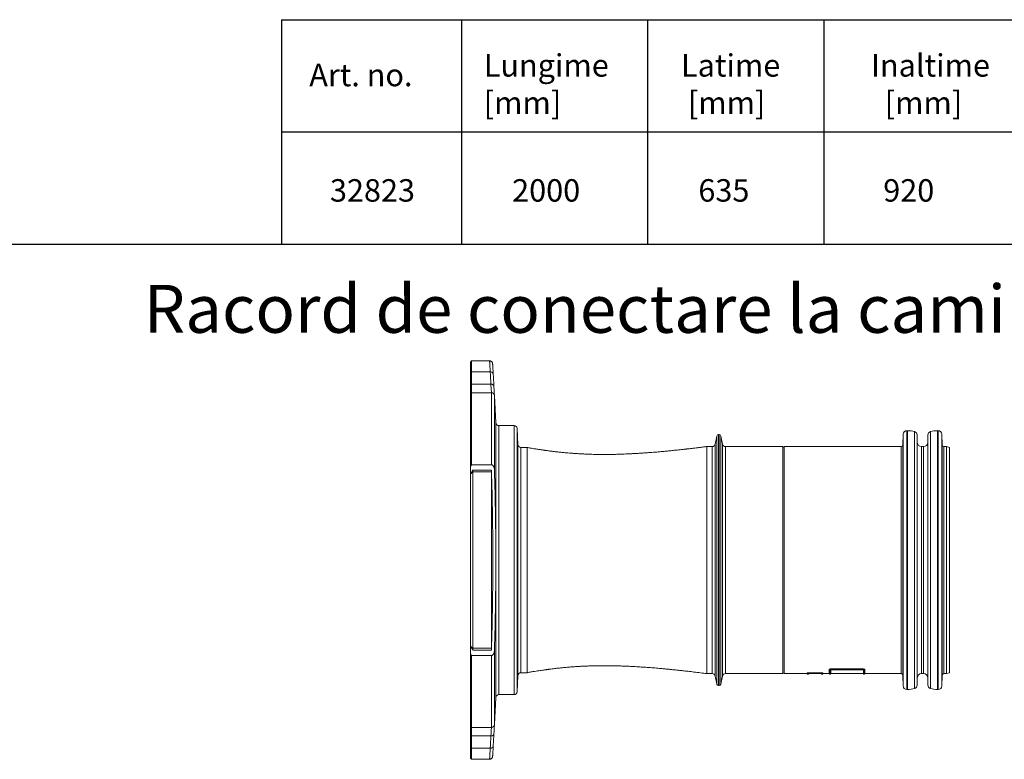
# Model space of a CAD drawing. Units: millimetres. Extents: x -8874 to -1130, y 10743 to 19159.
# Drawn here: x -5106 to -3463, y 15182 to 16416 of the extents above; entities that cross this region are included whole.
import ezdxf

# ---------------------------------------------------------------- set-up
doc = ezdxf.new("R2010")
doc.units = ezdxf.units.MM
doc.linetypes.add('SLD-SOLID', pattern=[0])
doc.layers.add('ACO_DRAINAGE', color=7, linetype='SLD-SOLID')
doc.styles.get("Standard").update_dxf_attribs({"font": 'arial.ttf'})

# ---------------------------------------------------------------- blocks, each defined once
blk = doc.blocks.new('ACO - 32826 - PLAN MALE')
at = {"layer": 'ACO_DRAINAGE', "linetype": 'SLD-SOLID', "lineweight": 0}
for p, q in [((-412.2, 542.1), (-414.2, 540.1)), ((-414.2, 522.2), (-414.2, 540.1)), ((-382.1, 542.1), (-412.2, 542.1)), ((-412.2, 542.1), (-412.2, 523.5)), ((-412.2, 523.5), (-414.2, 522.2)), ((-414.2, 501.7), (-414.2, 522.2)), ((-412.2, 503), (-412.2, 523.5)), ((-381, 523.5), (-412.2, 523.5)), ((-380.1, 523.5), (-381, 523.5)), ((-379.1, 523.3), (-380.1, 523.5)), ((-378.3, 523.1), (-379.1, 523.3)), ((-377.5, 522.7), (-378.3, 523.1)), ((-376.9, 522.2), (-377.5, 522.7)), ((-376.5, 521.7), (-376.9, 522.2)), ((-376.1, 521.1), (-376.5, 521.7)), ((-376, 520.5), (-376.1, 521.1)), ((-412.2, 503), (-414.2, 501.7)), ((-414.2, 486.8), (-414.2, 501.7)), ((-412.2, 503), (-412.2, 488.8)), ((-412.2, 503), (-379.9, 503)), ((-378.9, 503), (-379.9, 503)), ((-378, 502.9), (-378.9, 503)), ((-377.2, 502.6), (-378, 502.9)), ((-376.4, 502.2), (-377.2, 502.6)), ((-375.8, 501.8), (-376.4, 502.2)), ((-375.3, 501.3), (-375.8, 501.8)), ((-375, 500.7), (-375.3, 501.3)), ((-374.9, 500.1), (-375, 500.7)), ((-412.2, 488.8), (-414.2, 486.8)), ((-414.2, 486.8), (-414.2, 365.1)), ((-412.2, 488.8), (-412.2, 368.6)), ((-412.2, 488.8), (-379, 488.8)), ((-379, 368.6), (-379, 488.8)), ((-374, 484), (-374, 360.1)), ((-374, 484), (-371.6, 438.7)), ((-371.6, -19.7), (-371.6, 438.7)), ((-366.6, 434), (-366.6, -15)), ((-366.6, 434), (-341.1, 434)), ((-341.1, -15), (-341.1, 434)), ((-336.1, 429.3), (-336.1, -10.3)), ((-336.1, 429.3), (-334.7, 402.2)), ((-2.9, 416.6), (-5.7, 403)), ((-2.9, 209.5), (-2.9, 416.6)), ((1.1, 419), (0, 419)), ((0, 419), (0, 0)), ((1.1, 0), (1.1, 419)), ((6.7, 403), (4, 416.6)), ((4, 416.6), (4, 2.4)), ((308.3, 419.7), (307.6, 401.9)), ((308.3, 209.5), (308.3, 419.7)), ((315.5, 425.5), (314.3, 425.5)), ((314.3, 209.5), (314.3, 425.5)), ((315.5, 209.5), (315.5, 425.5)), ((327.2, 209.5), (327.2, 424)), ((331.9, 405.9), (331.7, 418.3)), ((331.7, 209.5), (331.7, 418.3)), ((349.4, 418.3), (349.2, 405.9)), ((349.4, 209.5), (349.4, 418.3)), ((353.8, 209.5), (353.8, 424)), ((366.8, 425.5), (365.5, 425.5)), ((365.5, 209.5), (365.5, 425.5)), ((366.8, 209.5), (366.8, 425.5)), ((373.4, 401.9), (372.8, 419.7)), ((372.8, 209.5), (372.8, 419.7)), ((-334.7, 16.8), (-334.7, 402.2)), ((-329.7, 397.5), (-329.7, 21.5)), ((-329.7, 397.5), (-319.5, 397.5)), ((-319.5, 21.5), (-319.5, 397.5)), ((-10.6, 399), (-19.5, 399)), ((-10.6, 209.5), (-10.6, 399)), ((-5.7, 403), (-5.7, 16)), ((6.7, 209.5), (6.7, 403)), ((107.5, 399), (11.6, 399)), ((11.6, 399), (11.6, 209.5)), ((107.5, 20), (107.5, 399)), ((109.5, 398), (107.5, 398)), ((304.7, 399), (109.5, 399)), ((109.5, 20), (109.5, 399)), ((304.7, 209.5), (304.7, 399)), ((307.6, 209.5), (307.6, 401.9)), ((331.9, 209.5), (331.9, 405.9)), ((342.2, 399), (338.9, 399)), ((338.9, 209.5), (338.9, 399)), ((342.2, 209.5), (342.2, 399)), ((349.2, 209.5), (349.2, 405.9)), ((373.4, 209.5), (373.4, 401.9)), ((380.5, 399), (376.4, 399)), ((376.4, 209.5), (376.4, 399)), ((385.5, 397.7), (380.5, 399)), ((380.5, 209.5), (380.5, 399)), ((385.5, 397.7), (385.5, 209.5)), ((-414.2, 352.1), (-414.2, 365.1)), ((-379, 368.6), (-412.2, 368.6)), ((-414.2, 352.1), (-414.2, 66.9)), ((-410.2, 356.6), (-413.1, 354.3)), ((-379, 359.6), (-410.2, 359.6)), ((-410.2, 356.6), (-410.2, 359.6)), ((-410.2, 356.6), (-379, 356.6)), ((-410.2, 62.4), (-410.2, 356.6)), ((-379, 62.4), (-379, 356.6)), ((-10.6, 20), (-10.6, 209.5)), ((-2.9, 2.4), (-2.9, 209.5)), ((6.7, 16), (6.7, 209.5)), ((11.6, 209.5), (11.6, 20)), ((304.7, 20), (304.7, 209.5)), ((307.6, 17.1), (307.6, 209.5)), ((308.3, -0.7), (308.3, 209.5)), ((314.3, -6.5), (314.3, 209.5)), ((315.5, -6.5), (315.5, 209.5)), ((327.2, -5), (327.2, 209.5)), ((331.7, 0.7), (331.7, 209.5)), ((331.9, 13.1), (331.9, 209.5)), ((338.9, 20), (338.9, 209.5)), ((342.2, 20), (342.2, 209.5)), ((349.2, 13.1), (349.2, 209.5)), ((349.4, 0.7), (349.4, 209.5)), ((353.8, -5), (353.8, 209.5)), ((365.5, -6.5), (365.5, 209.5)), ((366.8, -6.5), (366.8, 209.5)), ((372.8, -0.7), (372.8, 209.5)), ((373.4, 17.1), (373.4, 209.5)), ((376.4, 20), (376.4, 209.5)), ((380.5, 20), (380.5, 209.5)), ((385.5, 209.5), (385.5, 21.3)), ((-414.2, 53.9), (-414.2, 66.9)), ((-414.2, 53.9), (-414.2, -67.8)), ((-410.2, 62.4), (-413.1, 64.7)), ((-412.2, 50.4), (-379, 50.4)), ((-412.2, 50.4), (-412.2, -69.8)), ((-410.2, 59.3), (-410.2, 62.4)), ((-410.2, 62.4), (-379, 62.4)), ((-410.2, 59.4), (-379, 59.4)), ((-379, -69.8), (-379, 50.4)), ((-374, 58.9), (-374, -65)), ((-336.1, -10.3), (-334.7, 16.8)), ((-329.7, 21.5), (-319.5, 21.5)), ((-19.5, 20), (-10.6, 20)), ((11.6, 20), (107.5, 20)), ((107.5, 21), (109.5, 21)), ((109.5, 20), (147.8, 20)), ((147.9, 20.3), (147.8, 21)), ((147.8, 20), (147.9, 19.4)), ((147.9, 19.4), (147.9, 20.3)), ((147.9, 20.3), (147.9, 20.3)), ((147.9, 20.3), (147.9, 20.3)), ((147.9, 19.5), (147.9, 19.4)), ((148.4, 19), (149.7, 19)), ((150.1, 19.4), (150.3, 20)), ((150.3, 20), (171.8, 20)), ((150.5, 21.3), (171.5, 21.3)), ((150.5, 20.6), (150.5, 21.3)), ((150.5, 20.6), (171.5, 20.6)), ((171.5, 20.2), (150.5, 20.2)), ((150.5, 20), (171.5, 20)), ((150.6, 20), (171.5, 20)), ((171.5, 20.6), (171.5, 21.3)), ((171.8, 20), (171.9, 19.4)), ((172.4, 19), (173.7, 19)), ((174.1, 20.3), (174.3, 21)), ((174.1, 19.4), (174.3, 20)), ((174.3, 20), (184.8, 20)), ((184.9, 26.1), (184.8, 26.8)), ((184.8, 20), (184.9, 19.4)), ((184.9, 26.1), (184.9, 26.1)), ((185.4, 19), (186.7, 19)), ((187.1, 19.4), (187.3, 20)), ((187.3, 20), (241.8, 20)), ((189, 28), (240.1, 28)), ((189, 27.1), (189, 28)), ((189, 27.1), (189, 27.1)), ((189, 27.1), (240, 27.1)), ((240, 26.7), (189, 26.7)), ((189, 26.4), (240, 26.4)), ((189, 26.4), (240, 26.4)), ((240, 27.1), (240.1, 28)), ((240, 27.1), (240, 27.1)), ((241.8, 20), (241.9, 19.4)), ((241.9, 23.3), (241.9, 26.1)), ((241.9, 26.1), (241.9, 26.1)), ((241.9, 26.1), (241.9, 26.1)), ((241.9, 21.2), (241.9, 23.3)), ((241.9, 19.9), (241.9, 21.2)), ((241.9, 19.4), (241.9, 19.9)), ((242.4, 19), (243.7, 19)), ((244.1, 26.1), (244.3, 26.8)), ((244.1, 26.1), (244.1, 26.1)), ((244.1, 19.4), (244.3, 20)), ((244.3, 20), (304.7, 20)), ((307.6, 17.1), (308.3, -0.7)), ((338.9, 20), (342.2, 20)), ((372.8, -0.7), (373.4, 17.1)), ((376.4, 20), (380.5, 20)), ((380.5, 20), (385.5, 21.3)), ((-5.7, 16), (-2.9, 2.4)), ((0, 0), (1.1, 0)), ((4, 2.4), (6.7, 16)), ((331.7, 0.7), (331.9, 13.1)), ((349.2, 13.1), (349.4, 0.7)), ((-366.6, -15), (-341.1, -15)), ((314.3, -6.5), (315.5, -6.5)), ((365.5, -6.5), (366.8, -6.5)), ((-374, -65), (-371.6, -19.7)), ((-412.2, -69.8), (-414.2, -67.8)), ((-414.2, -82.7), (-414.2, -67.8)), ((-412.2, -69.8), (-379, -69.8)), ((-412.2, -69.8), (-412.2, -84)), ((-375.3, -82.3), (-375, -81.7)), ((-375, -81.7), (-374.9, -81.1)), ((-412.2, -84), (-414.2, -82.7)), ((-414.2, -103.2), (-414.2, -82.7)), ((-379.9, -84), (-412.2, -84)), ((-412.2, -84), (-412.2, -104.5)), ((-379.9, -84), (-378.9, -84)), ((-378.9, -84), (-378, -83.9)), ((-378, -83.9), (-377.2, -83.6)), ((-377.2, -83.6), (-376.4, -83.2)), ((-376.4, -83.2), (-375.8, -82.8)), ((-375.8, -82.8), (-375.3, -82.3)), ((-412.2, -104.5), (-414.2, -103.2)), ((-414.2, -121.1), (-414.2, -103.2)), ((-381, -104.5), (-412.2, -104.5)), ((-412.2, -123.1), (-412.2, -104.5)), ((-381, -104.5), (-380.1, -104.5)), ((-380.1, -104.5), (-379.1, -104.3)), ((-379.1, -104.3), (-378.3, -104.1)), ((-378.3, -104.1), (-377.5, -103.7)), ((-377.5, -103.7), (-376.9, -103.2)), ((-376.9, -103.2), (-376.5, -102.7)), ((-376.5, -102.7), (-376.1, -102.1)), ((-376.1, -102.1), (-376, -101.5)), ((-414.2, -121.1), (-412.2, -123.1)), ((-412.2, -123.1), (-382.1, -123.1))]:
    blk.add_line(p, q, dxfattribs=at)
for centre, radius, start, end in [((-379, 483.8), 5, 3, 90), ((-366.6, 439), 5, 183, 270), ((-341.1, 429), 5, 3, 90), ((0, 416), 3, 90, 168.6901), ((1.1, 416), 3, 11.3099, 90), ((314.3, 419.5), 6, 90, 177.8389), ((315.5, 380.5), 45, 74.9338, 90), ((325.7, 418.2), 6, 1.0809, 74.9338), ((355.4, 418.2), 6, 105.0662, 178.9191), ((365.5, 380.5), 45, 90, 105.0662), ((366.8, 419.5), 6, 2.1611, 90), ((-329.7, 402.5), 5, 183, 270), ((-10.6, 404), 5, 270, 348.6901), ((11.6, 404), 5, 191.3099, 270), ((304.7, 402), 3, 270, 357.8389), ((338.9, 406), 7, 181.0809, 270), ((342.2, 406), 7, 270, 358.9191), ((376.4, 402), 3, 182.1611, 270), ((-329.7, 16.5), 5, 90, 177), ((-10.6, 15), 5, 11.3099, 90), ((11.6, 15), 5, 90, 168.6901), ((148.4, 19.5), 0.5, 180.0228, 272.1378), ((149.7, 19.5), 0.5, 271.5763, 359.9769), ((172.4, 19.5), 0.5, 180.0231, 271.5756), ((173.7, 19.5), 0.5, 272.1383, 345.6789), ((186.7, 19.5), 0.5, 269.049, 346.8417), ((242.4, 19.5), 0.5, 195.0131, 270.4855), ((304.7, 17), 3, 2.1611, 90), ((338.9, 13), 7, 90, 178.9191), ((342.2, 13), 7, 1.0809, 90), ((376.4, 17), 3, 90, 177.8389), ((0, 3), 3, 191.3099, 270), ((1.1, 3), 3, 270, 348.6901), ((325.7, 0.8), 6, 285.0662, 358.9191), ((355.4, 0.8), 6, 181.0809, 254.9338), ((-366.6, -20), 5, 90, 177), ((-341.1, -10), 5, 270, 357), ((314.3, -0.5), 6, 182.1611, 270), ((315.5, 38.5), 45, 270, 285.0662), ((365.5, 38.5), 45, 254.9338, 270), ((366.8, -0.5), 6, 270, 357.8389), ((-379, -64.8), 5, 270, 357)]:
    blk.add_arc(centre, radius, start, end, dxfattribs=at)
for points, knots in [([(-377, 537), (-377.1, 537.1), (-377.1, 537.4), (-377.1, 537.7), (-377.2, 537.9), (-377.3, 538.3), (-377.4, 538.8), (-377.7, 539.5), (-378.1, 540.2), (-378.8, 540.9), (-379.6, 541.5), (-380.7, 541.9), (-381.5, 542.1), (-382, 542), (-382.1, 542)], [0, 0, 0, 0, 0.207369, 0.312646, 0.404052, 0.461611, 0.510848, 0.568205, 0.636163, 0.711965, 0.796582, 0.887434, 0.981334, 1, 1, 1, 1]), ([(-381, 523.5), (-381.1, 525.5), (-381.3, 529.6), (-381.6, 533.7), (-381.7, 536.5), (-381.8, 538.3), (-381.9, 539.8), (-382, 540.9), (-382, 541.7), (-382.1, 542), (-382.1, 542), (-382.1, 542)], [0, 0, 0, 0, 0.1816734, 0.3681159, 0.4632718, 0.558428, 0.6563432, 0.7542587, 0.8494162, 0.9445737, 1, 1, 1, 1]), ([(-377, 536.6), (-377, 536.5), (-377, 536.1), (-376.8, 534.1), (-376.6, 530.6), (-376.3, 526.1), (-376.1, 522.4), (-376, 520.5)], [0, 0, 0, 0, 0.090279, 0.323047, 0.555816, 0.777907, 1, 1, 1, 1]), ([(-376, 520.5), (-375.9, 518), (-375.7, 515.4), (-375.6, 512.9), (-375.4, 508.6), (-375.1, 504.3), (-374.9, 500.1)], [0, 0, 0, 0, 0.01, 0.01, 0.01, 0.0267384, 0.0267384, 0.0267384, 0.0267384]), ([(-379, 488.9), (-379, 489), (-379, 489.2), (-379.1, 489.7), (-379.1, 490), (-379.1, 491.2), (-379.2, 492.1), (-379.3, 493.9), (-379.4, 494.6), (-379.5, 496), (-379.5, 496.8), (-379.7, 499.2), (-379.8, 501), (-379.9, 503)], [0, 0, 0, 0, 0.125, 0.125, 0.25, 0.25, 0.5, 0.5, 0.625, 0.625, 0.75, 0.75, 1, 1, 1, 1]), ([(-374.9, 500.1), (-374.8, 498.2), (-374.6, 494.5), (-374.3, 490.2), (-374.2, 486.8), (-374.1, 485), (-374, 484.1), (-374, 484.1), (-374, 484)], [0, 0, 0, 0, 0.191567, 0.388685, 0.580281, 0.777441, 0.894699, 1, 1, 1, 1]), ([(-19.5, 399), (-21.4, 398.8), (-25.5, 398.2), (-31.5, 397.5), (-37.1, 396.8), (-41.7, 396.3), (-45.3, 395.8), (-47.9, 395.5), (-49.6, 395.3), (-50.8, 395.2), (-52, 395), (-53.5, 394.9), (-55.2, 394.7), (-57.2, 394.5), (-60.2, 394.1), (-64.2, 393.7), (-69, 393.2), (-74.8, 392.6), (-81.5, 391.9), (-88.8, 391.2), (-95.1, 390.6), (-100.6, 390.1), (-105.7, 389.7), (-111.2, 389.3), (-116.9, 388.8), (-123.1, 388.4), (-129.4, 387.9), (-134.7, 387.6), (-138.6, 387.4), (-140.9, 387.3), (-142.8, 387.2), (-144.4, 387.1), (-146, 387), (-148.2, 386.9), (-151.2, 386.7), (-155.1, 386.6), (-159.5, 386.4), (-165.1, 386.2), (-171.4, 386), (-178.3, 385.9), (-184.4, 385.8), (-190.4, 385.8), (-196.4, 385.8), (-202.6, 385.9), (-208.6, 386), (-214.4, 386.2), (-220.3, 386.4), (-226.7, 386.7), (-233.5, 387.1), (-240.2, 387.5), (-246.1, 387.9), (-251.3, 388.3), (-255.8, 388.7), (-259.8, 389.1), (-263, 389.4), (-266.2, 389.7), (-269.3, 390.1), (-272.3, 390.4), (-275.1, 390.7), (-277.7, 391.1), (-280.1, 391.4), (-282.9, 391.8), (-286.1, 392.2), (-288.8, 392.6), (-290.9, 392.9), (-292.6, 393.1), (-295, 393.5), (-297.6, 393.9), (-300.4, 394.3), (-303.2, 394.7), (-306.4, 395.2), (-310, 395.8), (-314.4, 396.6), (-317.7, 397.2), (-319.5, 397.5)], [0, 0, 0, 0, 0.016591, 0.03548, 0.051499, 0.06465, 0.074934, 0.08235, 0.087063, 0.089796, 0.093218, 0.097425, 0.102417, 0.108195, 0.114758, 0.128728, 0.143037, 0.156796, 0.180002, 0.201459, 0.22117, 0.235377, 0.250471, 0.266694, 0.284055, 0.30256, 0.322217, 0.341924, 0.35061, 0.357857, 0.363662, 0.368024, 0.372488, 0.37881, 0.388651, 0.401088, 0.415894, 0.430634, 0.455201, 0.477506, 0.497536, 0.515443, 0.53643, 0.557734, 0.579077, 0.598869, 0.619111, 0.641113, 0.667354, 0.691922, 0.714571, 0.735295, 0.754089, 0.770962, 0.788729, 0.804381, 0.818167, 0.830157, 0.840489, 0.848009, 0.854779, 0.861265, 0.871765, 0.884123, 0.891227, 0.899086, 0.908908, 0.921232, 0.930876, 0.941684, 0.953675, 0.966973, 0.982335, 1, 1, 1, 1]), ([(-19.5, 343.5), (-19.5, 346.9), (-19.5, 353.8), (-19.5, 363), (-19.5, 371.2), (-19.5, 378.5), (-19.5, 384.8), (-19.5, 389.9), (-19.5, 394), (-19.5, 396.8), (-19.5, 398.7), (-19.5, 398.9), (-19.5, 399)], [0, 0, 0, 0, 0.10004, 0.200081, 0.300122, 0.400162, 0.500203, 0.600243, 0.700284, 0.800324, 0.900365, 1, 1, 1, 1]), ([(-374, 360.1), (-374, 360.6), (-374, 361), (-374.1, 361.9), (-374.2, 362.3), (-374.5, 363.6), (-374.7, 364.5), (-375.3, 365.7), (-375.5, 366.1), (-375.9, 366.7), (-376, 366.9), (-376.3, 367.2), (-376.4, 367.4), (-376.8, 367.7), (-376.9, 367.8), (-377.3, 368.1), (-377.5, 368.2), (-377.9, 368.4), (-378.1, 368.5), (-378.5, 368.6), (-378.8, 368.6), (-379, 368.6)], [0, 0, 0, 0, 0.125, 0.125, 0.25, 0.25, 0.5, 0.5, 0.625, 0.625, 0.6875, 0.6875, 0.75, 0.75, 0.8125, 0.8125, 0.875, 0.875, 0.9375, 0.9375, 1, 1, 1, 1]), ([(-379, 59.4), (-378.3, 84.4), (-377.7, 109.4), (-376.9, 159.4), (-376.6, 184.5), (-376.6, 234.5), (-376.9, 259.5), (-377.7, 309.6), (-378.3, 334.6), (-379, 359.6)], [0, 0, 0, 0, 0.25, 0.25, 0.5, 0.5, 0.75, 0.75, 1, 1, 1, 1]), ([(-374, 58.9), (-373.3, 84), (-372.7, 109.1), (-371.9, 159.3), (-371.6, 184.4), (-371.6, 234.6), (-371.9, 259.7), (-372.7, 309.9), (-373.3, 335), (-374, 360.1)], [0, 0, 0, 0, 0.25, 0.25, 0.5, 0.5, 0.75, 0.75, 1, 1, 1, 1]), ([(-19.5, 75.5), (-19.5, 78.9), (-19.5, 85.6), (-19.5, 96.6), (-19.5, 108.1), (-19.5, 120.8), (-19.5, 134.6), (-19.5, 149.5), (-19.5, 164.9), (-19.5, 180.6), (-19.5, 196.5), (-19.5, 212.5), (-19.5, 228.5), (-19.5, 244.3), (-19.5, 259.9), (-19.5, 275.1), (-19.5, 289.9), (-19.5, 303), (-19.5, 314.6), (-19.5, 324.8), (-19.5, 334.5), (-19.5, 340.5), (-19.5, 343.5)], [0, 0, 0, 0, 0.046905, 0.093938, 0.140971, 0.187875, 0.241471, 0.295259, 0.349046, 0.402642, 0.456238, 0.510025, 0.563813, 0.617409, 0.671005, 0.724792, 0.77858, 0.832175, 0.874086, 0.916088, 0.958089, 1, 1, 1, 1]), ([(-19.5, 20), (-19.5, 20.1), (-19.5, 20.3), (-19.5, 22.2), (-19.5, 25), (-19.5, 29.1), (-19.5, 34.2), (-19.5, 40.5), (-19.5, 47.8), (-19.5, 56), (-19.5, 65.2), (-19.5, 72.1), (-19.5, 75.5)], [0, 0, 0, 0, 0.099007, 0.199117, 0.299228, 0.399338, 0.499448, 0.599559, 0.699669, 0.799779, 0.89989, 1, 1, 1, 1]), ([(-379, 50.4), (-378.8, 50.4), (-378.5, 50.4), (-378.1, 50.5), (-377.9, 50.6), (-377.5, 50.8), (-377.3, 50.9), (-376.9, 51.2), (-376.8, 51.3), (-376.4, 51.6), (-376.3, 51.8), (-376, 52.2), (-375.9, 52.3), (-375.5, 52.9), (-375.3, 53.3), (-374.7, 54.5), (-374.5, 55.4), (-374.2, 56.7), (-374.1, 57.1), (-374, 58), (-374, 58.4), (-374, 58.9)], [0, 0, 0, 0, 0.0625, 0.0625, 0.125, 0.125, 0.1875, 0.1875, 0.25, 0.25, 0.3125, 0.3125, 0.375, 0.375, 0.5, 0.5, 0.75, 0.75, 0.875, 0.875, 1, 1, 1, 1]), ([(-319.5, 21.6), (-317.3, 22), (-313.2, 22.7), (-307.4, 23.7), (-302.3, 24.5), (-297.9, 25.1), (-294, 25.7), (-290.7, 26.2), (-288.2, 26.5), (-286.7, 26.7), (-285.8, 26.8), (-284.9, 27), (-283.9, 27.1), (-282.7, 27.2), (-280.7, 27.5), (-277.5, 27.9), (-272.6, 28.5), (-266.8, 29.2), (-260.5, 29.8), (-255, 30.3), (-250.3, 30.7), (-246.4, 31.1), (-242.5, 31.3), (-238.7, 31.6), (-235.3, 31.8), (-232.3, 32), (-229.7, 32.2), (-227, 32.3), (-223.9, 32.4), (-220.3, 32.6), (-216.6, 32.7), (-213.3, 32.8), (-210.2, 32.9), (-207.4, 33), (-204.5, 33), (-201.1, 33.1), (-196.6, 33.2), (-191.2, 33.2), (-185.9, 33.2), (-180.8, 33.1), (-176.5, 33.1), (-172.4, 33), (-168.9, 32.9), (-166.2, 32.8), (-163.8, 32.7), (-161.2, 32.7), (-157.8, 32.5), (-153.7, 32.4), (-147.3, 32.1), (-139, 31.7), (-128.9, 31), (-118.9, 30.3), (-108.8, 29.6), (-100.5, 28.9), (-94.3, 28.3), (-90.7, 28), (-87.8, 27.7), (-85.7, 27.5), (-84, 27.3), (-82.2, 27.2), (-79.5, 26.9), (-76, 26.5), (-71.6, 26.1), (-66, 25.5), (-58.9, 24.7), (-50.3, 23.8), (-40.5, 22.6), (-30.1, 21.4), (-22.9, 20.4), (-19.5, 20)], [0, 0, 0, 0, 0.022292, 0.042052, 0.059322, 0.07414, 0.086535, 0.098659, 0.107072, 0.111655, 0.114242, 0.117391, 0.121168, 0.12557, 0.130596, 0.144884, 0.162551, 0.187052, 0.211373, 0.235022, 0.250492, 0.265675, 0.280577, 0.295204, 0.308686, 0.320144, 0.329605, 0.337876, 0.349761, 0.364023, 0.377483, 0.389689, 0.400657, 0.410399, 0.418927, 0.431101, 0.446496, 0.465094, 0.486862, 0.501324, 0.516865, 0.531221, 0.542961, 0.552103, 0.558666, 0.566729, 0.577911, 0.591938, 0.606313, 0.639491, 0.671225, 0.702329, 0.733162, 0.765215, 0.778093, 0.789351, 0.79814, 0.804464, 0.80799, 0.813402, 0.821319, 0.83174, 0.844667, 0.860099, 0.881925, 0.90736, 0.936406, 0.969065, 1, 1, 1, 1]), ([(147.8, 21), (147.8, 21), (147.9, 21.1), (148.4, 21.2), (149.1, 21.2), (149.9, 21.3), (150.4, 21.3), (150.5, 21.3)], [0, 0, 0, 0, 0.222892, 0.439683, 0.655864, 0.8704, 1, 1, 1, 1]), ([(147.8, 20.1), (147.8, 20.1), (147.8, 19.9), (147.8, 20.5), (147.8, 21)], [0, 0, 0, 0, 0.186556, 1, 1, 1, 1]), ([(147.9, 20.3), (147.9, 20.3), (147.9, 20.3), (148, 20.4), (148, 20.4), (148, 20.4), (148.1, 20.4), (148.2, 20.4), (148.3, 20.4), (148.5, 20.5), (148.6, 20.5), (148.8, 20.5), (149, 20.5), (149.2, 20.5), (149.4, 20.5), (149.7, 20.5), (149.9, 20.5), (150.1, 20.6), (150.2, 20.6), (150.4, 20.6), (150.5, 20.6), (150.5, 20.6)], [0, 0, 0, 0, 0.0625, 0.0625, 0.125, 0.125, 0.25, 0.25, 0.375, 0.375, 0.5, 0.5, 0.625, 0.625, 0.75, 0.75, 0.875, 0.875, 0.9375, 0.9375, 1, 1, 1, 1]), ([(148.4, 20), (148.3, 20), (148.2, 20), (148, 20.1), (148, 20.2), (147.9, 20.3)], [0, 0, 0, 0, 0.5, 0.5, 1, 1, 1, 1]), ([(150.5, 20.2), (150.4, 20.2), (150, 20.2), (149.4, 20.2), (148.9, 20.1), (148.5, 20), (148.4, 20), (148.4, 20)], [0, 0, 0, 0, 0.1363938, 0.3508432, 0.5668577, 0.7833909, 1, 1, 1, 1]), ([(148.4, 20), (148.4, 19.5), (148.4, 18.9), (148.4, 19.1), (148.4, 19.1)], [0, 0, 0, 0, 0.813104, 1, 1, 1, 1]), ([(149.7, 20), (149.7, 20), (149.8, 20), (150, 20), (150.1, 20), (150.3, 20), (150.4, 20), (150.5, 20)], [0, 0, 0, 0, 0.5, 0.5, 0.75, 0.75, 1, 1, 1, 1]), ([(149.8, 20), (149.8, 20), (149.8, 20), (149.7, 20), (149.7, 20), (149.7, 20)], [0, 0, 0, 0, 0.2557909, 0.7131276, 1, 1, 1, 1]), ([(149.7, 19.1), (149.7, 19.1), (149.7, 18.9), (149.7, 19.4), (149.7, 19.9), (149.7, 20)], [0, 0, 0, 0, 0.138222, 0.897202, 1, 1, 1, 1]), ([(149.8, 20), (149.8, 20), (149.8, 20), (149.9, 20), (149.9, 20), (150.1, 20), (150.3, 20), (150.5, 20), (150.6, 20), (150.6, 20)], [0, 0, 0, 0, 0.028749, 0.129429, 0.265891, 0.466691, 0.707066, 0.978211, 1, 1, 1, 1]), ([(150.1, 20), (150.1, 19.7), (150.1, 19.3), (150.1, 19.4), (150.1, 19.5)], [0, 0, 0, 0, 0.825384, 1, 1, 1, 1]), ([(150.5, 20.6), (150.5, 20.5), (150.5, 20.4), (150.5, 20.2), (150.5, 20.2), (150.5, 20.2)], [0, 0, 0, 0, 0.5, 0.5, 1, 1, 1, 1]), ([(150.5, 20), (150.5, 20), (150.5, 20), (150.5, 20), (150.5, 20)], [0, 0, 0, 0, 0.8896163, 1, 1, 1, 1]), ([(171.5, 21.3), (171.9, 21.3), (172.5, 21.3), (173.3, 21.2), (173.9, 21.1), (174.3, 21), (174.3, 21), (174.3, 21)], [0, 0, 0, 0, 0.223021, 0.436327, 0.650515, 0.865555, 1, 1, 1, 1]), ([(171.5, 20.6), (171.5, 20.6), (171.8, 20.6), (172.4, 20.5), (173.2, 20.5), (173.8, 20.5), (174.1, 20.4), (174.1, 20.4), (174.1, 20.3), (174.1, 20.3)], [0, 0, 0, 0, 0.000015, 0.213604, 0.427294, 0.641825, 0.857088, 0.999985, 1, 1, 1, 1]), ([(171.5, 20.6), (171.5, 20.5), (171.5, 20.4), (171.5, 20.2), (171.5, 20.2), (171.5, 20.2)], [0, 0, 0, 0, 0.5, 0.5, 1, 1, 1, 1]), ([(173.7, 20), (173.6, 20), (173.6, 20), (173.4, 20.1), (172.9, 20.1), (172.3, 20.2), (171.8, 20.2), (171.5, 20.2)], [0, 0, 0, 0, 0.142706, 0.357836, 0.572401, 0.786265, 1, 1, 1, 1]), ([(171.5, 20), (171.6, 20), (171.8, 20), (172, 20), (172.2, 20), (172.4, 20), (172.4, 20), (172.4, 20)], [0, 0, 0, 0, 0.130798, 0.34602, 0.561603, 0.780047, 1, 1, 1, 1]), ([(171.5, 20), (171.5, 20), (171.5, 20), (171.5, 20), (171.5, 20)], [0, 0, 0, 0, 0.770256, 1, 1, 1, 1]), ([(171.5, 20), (171.6, 20), (171.8, 20), (172, 20), (172.2, 20), (172.2, 20), (172.2, 20), (172.2, 20)], [0, 0, 0, 0, 0.2179182, 0.5083388, 0.7464795, 0.9102354, 1, 1, 1, 1]), ([(171.9, 19.5), (171.9, 19.5), (171.9, 19.5), (171.9, 20.1), (171.9, 20.3)], [0, 0, 0, 0, 0.62071, 1, 1, 1, 1]), ([(172.4, 20), (172.4, 20), (172.3, 20), (172.2, 20), (172.2, 20)], [0, 0, 0, 0, 0.764566, 1, 1, 1, 1]), ([(172.4, 20), (172.4, 19.7), (172.4, 19.1), (172.4, 19.1), (172.4, 19.1)], [0, 0, 0, 0, 0.379268, 1, 1, 1, 1]), ([(174.1, 20.3), (174.1, 20.2), (174, 20.1), (173.9, 20), (173.8, 20), (173.7, 20)], [0, 0, 0, 0, 0.5, 0.5, 1, 1, 1, 1]), ([(173.7, 19.1), (173.7, 19.1), (173.7, 18.9), (173.7, 19.5), (173.7, 20)], [0, 0, 0, 0, 0.186892, 1, 1, 1, 1]), ([(174.1, 20.3), (174.1, 20.3), (174.1, 20.3), (174.1, 19.2), (174.1, 19.4), (174.1, 19.5)], [0, 0, 0, 0, 0.000003, 0.813091, 1, 1, 1, 1]), ([(174.3, 20.1), (174.3, 20.1), (174.3, 19.9), (174.3, 20.5), (174.3, 21)], [0, 0, 0, 0, 0.1865654, 1, 1, 1, 1]), ([(184.8, 26.8), (184.8, 26.9), (184.9, 27.2), (185.7, 27.5), (186.8, 27.8), (188, 27.9), (188.7, 28), (189, 28)], [0, 0, 0, 0, 0.222553, 0.439605, 0.656703, 0.870121, 1, 1, 1, 1]), ([(184.8, 20), (184.8, 20), (184.8, 19.8), (184.8, 20.5), (184.8, 21.7), (184.8, 23), (184.8, 24.7), (184.8, 26.1), (184.8, 26.8)], [0, 0, 0, 0, 0.026059, 0.344944, 0.508075, 0.671207, 0.835604, 1, 1, 1, 1]), ([(184.9, 26.1), (184.9, 26.1), (185, 26.2), (185, 26.2), (185, 26.2), (185, 26.2)], [0, 0, 0, 0, 0.771177, 0.999843, 1, 1, 1, 1]), ([(185.4, 25.7), (185.4, 25.7), (185.4, 25.7), (185.3, 25.8), (185.1, 25.8), (185, 25.9), (185, 26), (184.9, 26.1)], [0, 0, 0, 0, 0.026112, 0.209729, 0.473206, 0.736585, 1, 1, 1, 1]), ([(184.9, 19.4), (184.9, 19.5), (184.9, 19.5), (184.9, 20.5), (184.9, 22.5), (184.9, 24.9), (184.9, 26.1)], [0, 0, 0, 0, 0.182895, 0.420117, 0.71006, 1, 1, 1, 1]), ([(185, 26.3), (185, 26.3), (185.2, 26.3), (185.2, 26.5), (185.9, 26.7), (186.8, 26.9), (187.8, 27.1), (188.6, 27.1), (189, 27.1)], [0, 0, 0, 0, 0.000015, 0.167056, 0.419023, 0.534524, 0.778808, 1, 1, 1, 1]), ([(185, 26.2), (185, 26.2), (185, 26.2), (185, 26.3), (185, 26.3), (185, 26.3)], [0, 0, 0, 0, 0.0001597, 0.9998403, 1, 1, 1, 1]), ([(185.1, 19.1), (185.1, 19.1), (185.2, 19.1), (185.3, 19), (185.4, 19), (185.4, 19)], [0, 0, 0, 0, 0.135818, 0.637958, 1, 1, 1, 1]), ([(189, 26.7), (188.7, 26.7), (187.9, 26.7), (187, 26.6), (186.3, 26.4), (185.7, 26.2), (185.5, 25.9), (185.4, 25.8), (185.4, 25.7)], [0, 0, 0, 0, 0.195142, 0.4099, 0.511055, 0.73187, 0.950976, 1, 1, 1, 1]), ([(185.4, 25.7), (185.4, 24.6), (185.4, 22.2), (185.4, 20.3), (185.4, 19.3), (185.4, 19), (185.4, 19), (185.4, 19.1)], [0, 0, 0, 0, 0.288492, 0.578712, 0.755656, 0.932601, 1, 1, 1, 1]), ([(186.7, 25.8), (186.7, 25.8), (186.7, 25.9), (187, 26.1), (187.5, 26.3), (188.2, 26.4), (188.8, 26.4), (189, 26.4)], [0, 0, 0, 0, 0.146581, 0.362489, 0.5754, 0.787681, 1, 1, 1, 1]), ([(187.1, 26.1), (187.1, 26), (187.1, 25.9), (186.9, 25.8), (186.8, 25.8), (186.7, 25.8)], [0, 0, 0, 0, 0.5, 0.5, 1, 1, 1, 1]), ([(186.7, 19.1), (186.7, 19.1), (186.7, 19.3), (186.7, 20.4), (186.7, 21.7), (186.7, 23.5), (186.7, 25), (186.7, 25.8)], [0, 0, 0, 0, 0.289234, 0.466124, 0.643013, 0.821507, 1, 1, 1, 1]), ([(187.1, 26.1), (187.1, 26.1), (187.1, 26.1), (187.2, 26.1), (187.5, 26.2), (188, 26.3), (188.6, 26.4), (188.9, 26.4), (189, 26.4)], [0, 0, 0, 0, 0.072145, 0.204961, 0.393301, 0.619737, 0.880146, 1, 1, 1, 1]), ([(187.1, 26.1), (187.1, 26.1), (187.1, 25.4), (187.1, 23.8), (187.1, 22.1), (187.1, 20.8), (187.1, 19.6), (187.1, 19.5), (187.1, 19.4)], [0, 0, 0, 0, 0.000001, 0.176912, 0.353824, 0.532337, 0.710849, 1, 1, 1, 1]), ([(187.3, 20), (187.3, 20), (187.3, 19.8), (187.3, 20.5), (187.3, 21.7), (187.3, 23), (187.3, 24.5), (187.3, 25.7), (187.3, 26.1)], [0, 0, 0, 0, 0.0274282, 0.3630657, 0.5347662, 0.7064667, 0.8794977, 1, 1, 1, 1]), ([(189, 26.7), (189, 26.7), (189, 26.8), (189, 26.8), (189, 26.9), (189, 27), (189, 27.1)], [0, 0, 0, 0, 0.060432, 0.340791, 0.670407, 1, 1, 1, 1]), ([(240, 27.1), (240.2, 27.1), (240.8, 27.1), (241.8, 27), (243.1, 26.8), (243.9, 26.5), (244.1, 26.3), (244.1, 26.2), (244.1, 26.2)], [0, 0, 0, 0, 0.06386, 0.284769, 0.527657, 0.787027, 0.99999, 1, 1, 1, 1]), ([(240, 26.7), (240, 26.7), (240, 26.8), (240, 26.8), (240, 26.9), (240, 27), (240, 27.1)], [0, 0, 0, 0, 0.032467, 0.340651, 0.670337, 1, 1, 1, 1]), ([(243.7, 25.8), (243.7, 25.8), (243.7, 25.9), (243.5, 26.1), (242.7, 26.4), (241.6, 26.7), (240.7, 26.7), (240.2, 26.7), (240, 26.7)], [0, 0, 0, 0, 0.022966, 0.23778, 0.487326, 0.722235, 0.935394, 1, 1, 1, 1]), ([(240, 26.4), (240.1, 26.4), (240.4, 26.4), (240.9, 26.3), (241.5, 26.2), (241.9, 26.1), (242, 26), (242, 26.1), (242, 26.1)], [0, 0, 0, 0, 0.038741, 0.303343, 0.577076, 0.794456, 0.956224, 1, 1, 1, 1]), ([(240, 26.4), (240.2, 26.4), (240.6, 26.4), (241.3, 26.3), (241.9, 26.2), (242.3, 26), (242.4, 25.8), (242.4, 25.8)], [0, 0, 0, 0, 0.131496, 0.346219, 0.562801, 0.781318, 1, 1, 1, 1]), ([(240.1, 28), (240.6, 27.9), (241.6, 27.9), (243, 27.7), (243.9, 27.3), (244.3, 27), (244.3, 26.8), (244.3, 26.8)], [0, 0, 0, 0, 0.246044, 0.462754, 0.679551, 0.893976, 1, 1, 1, 1]), ([(241.8, 20), (241.8, 20), (241.8, 19.8), (241.8, 20.5), (241.8, 21.7), (241.8, 23), (241.8, 24.5), (241.8, 25.6), (241.8, 26.1)], [0, 0, 0, 0, 0.027552, 0.364589, 0.537005, 0.709421, 0.883173, 1, 1, 1, 1]), ([(242.4, 25.8), (242.3, 25.8), (242.2, 25.8), (242, 25.9), (242, 26), (241.9, 26.1)], [0, 0, 0, 0, 0.5, 0.5, 1, 1, 1, 1]), ([(242.4, 25.8), (242.4, 25), (242.4, 23.5), (242.4, 21.8), (242.4, 20.4), (242.4, 19.3), (242.4, 19.1), (242.4, 19.1)], [0, 0, 0, 0, 0.176889, 0.353777, 0.53227, 0.710762, 1, 1, 1, 1]), ([(244.1, 26.1), (244.1, 26.1), (244.1, 26), (244, 25.8), (243.8, 25.8), (243.7, 25.8), (243.7, 25.8), (243.7, 25.8)], [0, 0, 0, 0, 0.26061, 0.521266, 0.781879, 0.951861, 1, 1, 1, 1]), ([(243.7, 19), (243.7, 19), (243.7, 19), (243.7, 19.3), (243.7, 20.3), (243.7, 22.2), (243.7, 24.6), (243.7, 25.8)], [0, 0, 0, 0, 0.0641775, 0.242689, 0.4212003, 0.709735, 1, 1, 1, 1]), ([(243.7, 19), (243.7, 19), (243.8, 19), (243.9, 19.1), (244, 19.1), (244, 19.1)], [0, 0, 0, 0, 0.432532, 0.924668, 1, 1, 1, 1]), ([(244.1, 26.2), (244.1, 26.2), (244.1, 26.2), (244.1, 26.2), (244.1, 26.2), (244.1, 26.2)], [0, 0, 0, 0, 0.004748, 0.995252, 1, 1, 1, 1]), ([(244.1, 26.2), (244.1, 26.2), (244.1, 26.1), (244.1, 26.1), (244.1, 26.1), (244.1, 26.1)], [0, 0, 0, 0, 0.0003086, 0.2986527, 1, 1, 1, 1]), ([(244.1, 26.1), (244.1, 24.9), (244.1, 22.6), (244.1, 20.7), (244.1, 19.7), (244.1, 19.4), (244.1, 19.4), (244.1, 19.4)], [0, 0, 0, 0, 0.289054, 0.579844, 0.757036, 0.93423, 1, 1, 1, 1]), ([(244.3, 20), (244.3, 20), (244.3, 19.8), (244.3, 20.5), (244.3, 21.7), (244.3, 23), (244.3, 24.7), (244.3, 26.1), (244.3, 26.8)], [0, 0, 0, 0, 0.025911, 0.344844, 0.508, 0.671157, 0.835579, 1, 1, 1, 1]), ([(-374, -65), (-374, -65.1), (-374, -65.3), (-374.1, -67.2), (-374.3, -70.3), (-374.5, -73.9), (-374.7, -77.6), (-374.8, -79.9), (-374.9, -81.1)], [0, 0, 0, 0, 0.178021, 0.374967, 0.566343, 0.763259, 0.881005, 1, 1, 1, 1]), ([(-379.9, -84), (-379.8, -83), (-379.7, -81), (-379.5, -77.7), (-379.3, -74.4), (-379.1, -71.8), (-379, -70.3), (-379, -70.2), (-379, -70.1)], [0, 0, 0, 0, 0.134029, 0.269477, 0.487269, 0.711368, 0.929141, 1, 1, 1, 1]), ([(-374.9, -81.1), (-375, -83.6), (-375.2, -86.2), (-375.3, -88.7), (-375.6, -93), (-375.8, -97.3), (-376, -101.5)], [0, 0, 0, 0, 0.01, 0.01, 0.01, 0.0267384, 0.0267384, 0.0267384, 0.0267384]), ([(-382.1, -123), (-382.1, -123), (-382.1, -123.1), (-382, -122.8), (-382, -122.1), (-381.9, -121.1), (-381.8, -119.7), (-381.7, -117.9), (-381.6, -115.9), (-381.5, -113.5), (-381.3, -110.8), (-381.2, -107.8), (-381.1, -105.6), (-381, -104.5)], [0, 0, 0, 0, 0.030814, 0.128783, 0.226753, 0.322028, 0.417304, 0.515352, 0.6134, 0.708667, 0.803933, 0.901967, 1, 1, 1, 1]), ([(-376, -101.5), (-376.1, -103.5), (-376.4, -107.3), (-376.6, -111.9), (-376.8, -115.3), (-377, -117.3), (-377, -117.6), (-377, -117.7)], [0, 0, 0, 0, 0.231256, 0.462511, 0.693802, 0.925092, 1, 1, 1, 1]), ([(-382.1, -123), (-381.8, -123), (-381.2, -123), (-380.3, -122.8), (-379.3, -122.3), (-378.6, -121.7), (-378.1, -121), (-377.7, -120.4), (-377.4, -119.8), (-377.3, -119.4), (-377.2, -119.1), (-377.1, -118.8), (-377.1, -118.6), (-377.1, -118.3), (-377.1, -118.1), (-377.1, -118)], [0, 0, 0, 0, 0.0597661, 0.1529291, 0.2370097, 0.3136758, 0.3833256, 0.4454947, 0.4989541, 0.5458414, 0.592711, 0.653394, 0.7389911, 0.8782367, 1, 1, 1, 1])]:
    blk.add_open_spline(points, degree=3, knots=knots, dxfattribs=at)
for points in [[(-379.9, 503), (-380.3, 509.8), (-380.6, 516.7), (-381, 523.5)], [(-412.2, 368.6), (-412.9, 367.4), (-413.6, 366.2), (-414.2, 365.1)], [(-410.2, 359.6), (-411.5, 357.1), (-412.9, 354.6), (-414.2, 352.1)], [(-414.2, 66.9), (-412.9, 64.4), (-411.5, 61.9), (-410.2, 59.4)], [(-414.2, 53.9), (-413.6, 52.8), (-412.9, 51.6), (-412.2, 50.4)], [(-381, -104.5), (-380.6, -97.7), (-380.3, -90.8), (-379.9, -84)]]:
    blk.add_open_spline(points, degree=3, dxfattribs=at)

msp = doc.modelspace()

# ---------------------------------------------------------------- linework, layer by layer
for p, q in [((-4669.674, 16416.344), (-4669.674, 16041.905)), ((-4369.034, 16416.344), (-4369.034, 16041.905)), ((-4058.412, 16416.344), (-4058.412, 16041.905)), ((-3764.478, 16416.344), (-3764.478, 16041.905)), ((-8653.946, 16041.905), (-2495.195, 16041.905)), ((-4669.674, 16041.905), (-2495.195, 16041.905))]:
    msp.add_line(p, q)
for points in [[(-4669.674, 16416.344), (-2495.195, 16416.344)], [(-4669.674, 16229.388), (-2495.195, 16229.388)]]:
    msp.add_lwpolyline(points)

# ---------------------------------------------------------------- block references
at = {"layer": 'ACO_DRAINAGE'}
msp.add_blockref('ACO - 32826 - PLAN MALE', (-3940.061, 15304.788), dxfattribs=at)

# ---------------------------------------------------------------- texts
at = {"attachment_point": 1}
for s, width, insert, char_height in [('Lungime\\P   [mm]', 157.9063, (-4331.867, 16358.807), 37.5), ('Latime\\P [mm]', 205.51145, (-4002.596, 16358.807), 37.5), ('Inaltime\\P  [mm]', 205.51145, (-3685.533, 16358.807), 37.5), ('Art. no.', 195.20379, (-4623.16, 16342.77), 37.5), ('32823', 45.71166, (-4588.624, 16150.109), 37.5), ('2000', 45.71166, (-4284.487, 16150.109), 37.5), ('635', 45.71166, (-3973.665, 16150.109), 37.5), ('920', 45.71166, (-3665.071, 16150.109), 37.5), ('Racord de conectare la camin - tip tata', 2254.55029, (-4899.448, 15973.682), 80)]:
    msp.add_mtext_dynamic_manual_height_columns(s, width=width, gutter_width=12.5, heights=[0], dxfattribs=dict(at, insert=insert, char_height=char_height))

doc.saveas('drawing.dxf')
